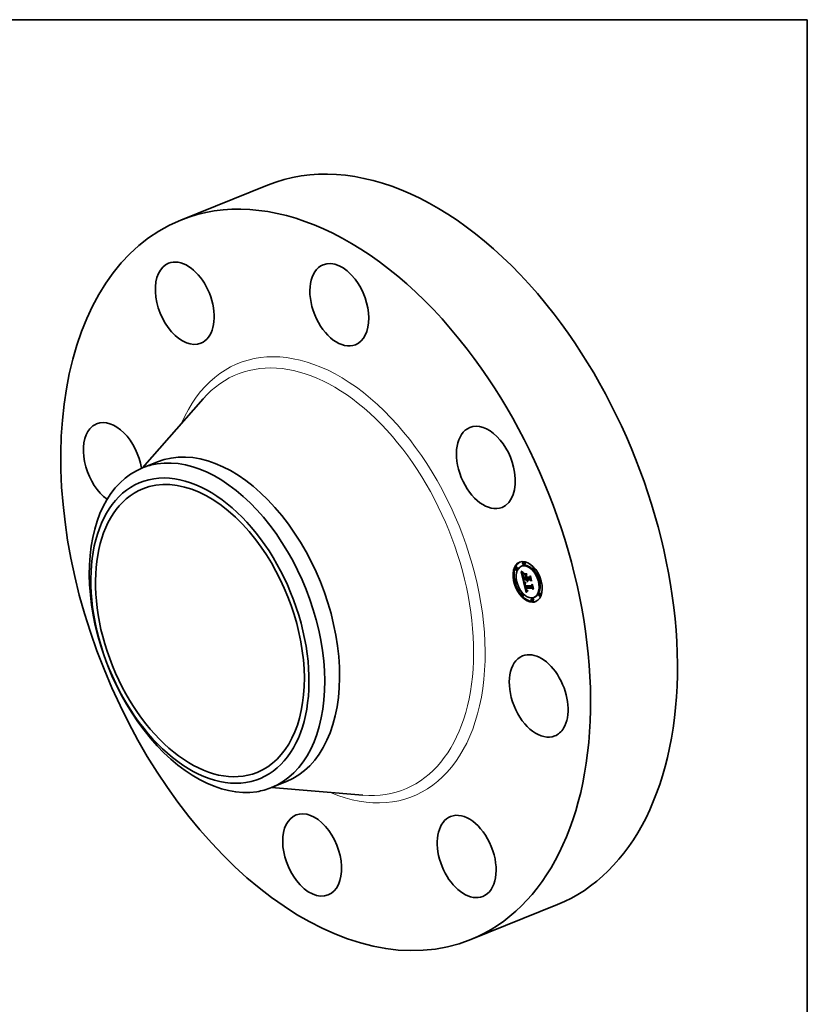
# Model space of a CAD drawing. Extents: x 0 to 10.8, y 0 to 8.2.
# Drawn here: x 6.6 to 10.8, y 3.1 to 8.2 of the extents above; entities that cross this region are included whole.
import ezdxf

# ---------------------------------------------------------------- set-up
doc = ezdxf.new("R2010")
doc.units = 0
doc.header["$MEASUREMENT"] = 0
doc.layers.get('0').update_dxf_attribs({"lineweight": 13})
doc.layers.add('1', color=7, linetype='Continuous', lineweight=13)

msp = doc.modelspace()

# ---------------------------------------------------------------- linework, layer by layer
at = {"color": 7, "lineweight": 35, "ltscale": 0.012223}
for p, q in [((7.476801, 7.203664), (7.930212, 7.386579)), ((8.992059, 3.447803), (9.44547, 3.630717))]:
    msp.add_line(p, q, dxfattribs=at)
at = {"color": 7, "lineweight": 35, "ltscale": 0.01198}
for p, q in [((7.277294, 5.910082), (7.593595, 6.270081)), ((7.950716, 4.240801), (8.428278, 4.201062))]:
    msp.add_line(p, q, dxfattribs=at)
at = {"color": 7, "lineweight": 35, "ltscale": 0.002092}
for p, q in [((7.277715, 5.910253), (7.355327, 5.941563)), ((7.951163, 4.240981), (8.028775, 4.272291))]:
    msp.add_line(p, q, dxfattribs=at)
at = {"color": 7, "lineweight": 35, "ltscale": 0.000133}
for p, q in [((9.261414, 5.39868), (9.256486, 5.396691)), ((9.269747, 5.418707), (9.264819, 5.416719)), ((9.274799, 5.406188), (9.269871, 5.4042)), ((9.230657, 5.39129), (9.225729, 5.389302)), ((9.235709, 5.378771), (9.23078, 5.376783)), ((9.321711, 5.390391), (9.316783, 5.388403)), ((9.326762, 5.377872), (9.321834, 5.375883)), ((9.227339, 5.3242), (9.22241, 5.322212)), ((9.23239, 5.31168), (9.227462, 5.309692)), ((9.269388, 5.326079), (9.274317, 5.328067)), ((9.282671, 5.325948), (9.287599, 5.327936)), ((9.285315, 5.325922), (9.290243, 5.32791)), ((9.286794, 5.325907), (9.291722, 5.327896)), ((9.287644, 5.325899), (9.292572, 5.327887)), ((9.356108, 5.322928), (9.35118, 5.32094)), ((9.36116, 5.310409), (9.356231, 5.308421)), ((9.261736, 5.256737), (9.256808, 5.254749)), ((9.266787, 5.244218), (9.261859, 5.242229)), ((9.278384, 5.282647), (9.283312, 5.284636)), ((9.280745, 5.282624), (9.285673, 5.284612)), ((9.35279, 5.255838), (9.347861, 5.25385)), ((9.357841, 5.243319), (9.352913, 5.24133)), ((9.313699, 5.22842), (9.308771, 5.226432)), ((9.318751, 5.215901), (9.313823, 5.213913)), ((9.327084, 5.235929), (9.322156, 5.233941))]:
    msp.add_line(p, q, dxfattribs=at)
at = {"color": 7, "lineweight": 35, "ltscale": 2.1e-05}
for p, q in [((9.255627, 5.368119), (9.256262, 5.367554)), ((9.264335, 5.349215), (9.265099, 5.349523)), ((9.264624, 5.347531), (9.265398, 5.347844)), ((9.265523, 5.359189), (9.264959, 5.358585)), ((9.282145, 5.347393), (9.282921, 5.347705)), ((9.266221, 5.340734), (9.266985, 5.341042)), ((9.274209, 5.300321), (9.274306, 5.299483)), ((9.27593, 5.304778), (9.276697, 5.305088)), ((9.27605, 5.299197), (9.276843, 5.299517)), ((9.276203, 5.298426), (9.276982, 5.29874)), ((9.276379, 5.297602), (9.276203, 5.298426)), ((9.276379, 5.297602), (9.277154, 5.297915)), ((9.276551, 5.302956), (9.276568, 5.302133)), ((9.276568, 5.302133), (9.276623, 5.301284)), ((9.276576, 5.296727), (9.277359, 5.297042)), ((9.286365, 5.322034), (9.286713, 5.321249)), ((9.286713, 5.321249), (9.287104, 5.320486)), ((9.287016, 5.325032), (9.287787, 5.325343)), ((9.287104, 5.320486), (9.287537, 5.319746)), ((9.287271, 5.324191), (9.288039, 5.324501)), ((9.287557, 5.323385), (9.287271, 5.324191)), ((9.287557, 5.323385), (9.28834, 5.323701)), ((9.287876, 5.322615), (9.287557, 5.323385)), ((9.30308, 5.344587), (9.303856, 5.3449)), ((9.313361, 5.300075), (9.314137, 5.300388)), ((9.282071, 5.274774), (9.281758, 5.275566)), ((9.281944, 5.277516), (9.282197, 5.276696)), ((9.282742, 5.27337), (9.283513, 5.273682)), ((9.2831, 5.272757), (9.283891, 5.273076))]:
    msp.add_line(p, q, dxfattribs=at)
at = {"color": 7, "lineweight": 35, "ltscale": 0.001239}
msp.add_line((9.266778, 5.31984), (9.255627, 5.368119), dxfattribs=at)
at = {"color": 7, "lineweight": 35, "ltscale": 2e-05}
for p, q in [((9.256262, 5.367554), (9.256867, 5.367022)), ((9.262556, 5.353023), (9.262553, 5.352219)), ((9.264145, 5.350755), (9.264884, 5.351053)), ((9.264959, 5.358585), (9.264455, 5.357983)), ((9.264693, 5.356311), (9.265101, 5.356994)), ((9.265012, 5.345706), (9.265772, 5.346012)), ((9.265024, 5.349998), (9.265151, 5.349202)), ((9.265393, 5.361157), (9.266116, 5.360776)), ((9.266116, 5.360776), (9.266831, 5.360398)), ((9.265313, 5.344418), (9.266058, 5.344719)), ((9.265615, 5.34316), (9.266355, 5.343459)), ((9.265918, 5.341932), (9.266667, 5.342234)), ((9.274152, 5.301107), (9.274209, 5.300321)), ((9.276203, 5.298426), (9.27605, 5.299197)), ((9.27657, 5.303755), (9.276551, 5.302956)), ((9.288227, 5.321879), (9.287876, 5.322615)), ((9.28861, 5.321179), (9.288227, 5.321879)), ((9.289025, 5.320512), (9.28861, 5.321179)), ((9.280044, 5.282121), (9.28079, 5.282421)), ((9.280658, 5.27933), (9.281407, 5.279633)), ((9.28091, 5.2783), (9.281653, 5.2786)), ((9.281177, 5.277329), (9.281914, 5.277626)), ((9.28146, 5.276418), (9.282191, 5.276713)), ((9.281608, 5.271371), (9.282017, 5.270671)), ((9.281758, 5.275566), (9.28249, 5.275862)), ((9.282071, 5.274774), (9.282808, 5.275071)), ((9.282399, 5.274042), (9.282071, 5.274774)), ((9.282197, 5.276696), (9.282463, 5.275931)), ((9.282399, 5.274042), (9.283145, 5.274343)), ((9.288369, 5.266572), (9.289151, 5.266485))]:
    msp.add_line(p, q, dxfattribs=at)
at = {"color": 7, "lineweight": 35, "ltscale": 2.2e-05}
for p, q in [((9.256389, 5.370803), (9.256731, 5.371635)), ((9.262553, 5.352219), (9.262595, 5.351332)), ((9.264384, 5.355486), (9.264693, 5.356311)), ((9.265151, 5.349202), (9.265301, 5.348348)), ((9.266147, 5.359793), (9.265523, 5.359189)), ((9.266142, 5.344349), (9.266342, 5.34351)), ((9.274835, 5.296651), (9.275034, 5.295814)), ((9.275034, 5.295814), (9.275242, 5.294976)), ((9.275242, 5.294976), (9.275461, 5.294139)), ((9.275918, 5.299914), (9.276738, 5.300245)), ((9.276576, 5.296727), (9.276379, 5.297602)), ((9.276623, 5.301284), (9.276714, 5.300412)), ((9.285574, 5.324527), (9.285795, 5.323673)), ((9.285795, 5.323673), (9.286059, 5.322842)), ((9.286059, 5.322842), (9.286365, 5.322034)), ((9.287271, 5.324191), (9.287016, 5.325032)), ((9.287537, 5.319746), (9.288013, 5.31903)), ((9.287876, 5.322615), (9.288679, 5.322938)), ((9.288013, 5.31903), (9.288532, 5.318335)), ((9.288227, 5.321879), (9.289054, 5.322213)), ((9.288532, 5.318335), (9.289093, 5.317664)), ((9.289093, 5.317664), (9.289696, 5.317016)), ((9.275461, 5.294139), (9.275689, 5.293301)), ((9.275689, 5.293301), (9.275928, 5.292464)), ((9.279045, 5.279003), (9.279237, 5.278138)), ((9.281217, 5.272138), (9.281608, 5.271371))]:
    msp.add_line(p, q, dxfattribs=at)
at = {"color": 7, "lineweight": 35, "ltscale": 2.3e-05}
for p, q in [((9.256389, 5.370803), (9.257238, 5.371146)), ((9.26027, 5.364229), (9.26101, 5.363707)), ((9.265301, 5.348348), (9.265475, 5.347435)), ((9.266831, 5.360398), (9.266147, 5.359793)), ((9.274306, 5.299483), (9.274443, 5.298591)), ((9.275808, 5.30058), (9.276661, 5.300924)), ((9.276714, 5.300412), (9.276843, 5.299516)), ((9.276843, 5.299516), (9.277009, 5.298594)), ((9.287016, 5.325032), (9.286794, 5.325907)), ((9.288378, 5.317171), (9.289231, 5.317516)), ((9.28861, 5.321179), (9.289463, 5.321523)), ((9.278533, 5.281709), (9.278693, 5.280788)), ((9.278693, 5.280788), (9.278863, 5.279886)), ((9.278863, 5.279886), (9.279045, 5.279003)), ((9.280843, 5.272971), (9.281217, 5.272138)), ((9.281758, 5.275566), (9.28146, 5.276418)), ((9.281703, 5.278392), (9.281944, 5.277516)), ((9.283473, 5.272205), (9.284313, 5.272544)), ((9.288493, 5.265514), (9.287695, 5.265057))]:
    msp.add_line(p, q, dxfattribs=at)
at = {"color": 7, "lineweight": 35, "ltscale": 4.5e-05}
msp.add_line((9.257648, 5.369495), (9.256389, 5.370803), dxfattribs=at)
at = {"color": 7, "lineweight": 35, "ltscale": 4.6e-05}
for p, q in [((9.256731, 5.371635), (9.258069, 5.370344)), ((9.309411, 5.295288), (9.311125, 5.29598))]:
    msp.add_line(p, q, dxfattribs=at)
at = {"color": 7, "lineweight": 35, "ltscale": 1.9e-05}
for p, q in [((9.256867, 5.367022), (9.257442, 5.366523)), ((9.264455, 5.357983), (9.264011, 5.357381)), ((9.264056, 5.352152), (9.264766, 5.352439)), ((9.264065, 5.353407), (9.26476, 5.353687)), ((9.264175, 5.354518), (9.264866, 5.354797)), ((9.264708, 5.361524), (9.265393, 5.361157)), ((9.264921, 5.350735), (9.265024, 5.349998)), ((9.265101, 5.356994), (9.265609, 5.357533)), ((9.275588, 5.302715), (9.275609, 5.303484)), ((9.276627, 5.304529), (9.27657, 5.303755)), ((9.276721, 5.305279), (9.276627, 5.304529)), ((9.278862, 5.308723), (9.27855, 5.30803)), ((9.289472, 5.319882), (9.289025, 5.320512)), ((9.289952, 5.319285), (9.289472, 5.319882)), ((9.290463, 5.318724), (9.289952, 5.319285)), ((9.282017, 5.270671), (9.282443, 5.270037)), ((9.282742, 5.27337), (9.282399, 5.274042)), ((9.282463, 5.275931), (9.282741, 5.275221)), ((9.287621, 5.266706), (9.288369, 5.266572)), ((9.289642, 5.268847), (9.2889, 5.268975))]:
    msp.add_line(p, q, dxfattribs=at)
at = {"color": 7, "lineweight": 35, "ltscale": 1.8e-05}
for p, q in [((9.257442, 5.366523), (9.257988, 5.366058)), ((9.262603, 5.353744), (9.262556, 5.353023)), ((9.264011, 5.357381), (9.263627, 5.356779)), ((9.264063, 5.361878), (9.264708, 5.361524)), ((9.264384, 5.355486), (9.26504, 5.35575)), ((9.274134, 5.301839), (9.274152, 5.301107)), ((9.27605, 5.299197), (9.275918, 5.299914)), ((9.276852, 5.306005), (9.276721, 5.305279)), ((9.27755, 5.296331), (9.27775, 5.295647)), ((9.277562, 5.309302), (9.278202, 5.30901)), ((9.278202, 5.30901), (9.278862, 5.308723)), ((9.285315, 5.325922), (9.285434, 5.32523)), ((9.285434, 5.32523), (9.285574, 5.324527)), ((9.287644, 5.325899), (9.287826, 5.325191)), ((9.287826, 5.325191), (9.28804, 5.324501)), ((9.28804, 5.324501), (9.288286, 5.323828)), ((9.288286, 5.323828), (9.288565, 5.323172)), ((9.288565, 5.323172), (9.288876, 5.322534)), ((9.288876, 5.322534), (9.28922, 5.321913)), ((9.28922, 5.321913), (9.289596, 5.321309)), ((9.289596, 5.321309), (9.290005, 5.320723)), ((9.290005, 5.320723), (9.290446, 5.320154)), ((9.290446, 5.320154), (9.29092, 5.319602)), ((9.282443, 5.270037), (9.282888, 5.26947)), ((9.282741, 5.275221), (9.283032, 5.274565)), ((9.2831, 5.272757), (9.282742, 5.27337)), ((9.285586, 5.267391), (9.28623, 5.267115)), ((9.28623, 5.267115), (9.286908, 5.266887)), ((9.286908, 5.266887), (9.287621, 5.266706)), ((9.2889, 5.268975), (9.288195, 5.269137)), ((9.2889, 5.268975), (9.289552, 5.269237))]:
    msp.add_line(p, q, dxfattribs=at)
at = {"color": 7, "lineweight": 35, "ltscale": 2.5e-05}
for p, q in [((9.257648, 5.369495), (9.258583, 5.369872)), ((9.264175, 5.354518), (9.264384, 5.355486)), ((9.265015, 5.355656), (9.264844, 5.35467)), ((9.26527, 5.356611), (9.265015, 5.355656)), ((9.265609, 5.357533), (9.26527, 5.356611)), ((9.265475, 5.347435), (9.265674, 5.346465)), ((9.268296, 5.363168), (9.268081, 5.362196)), ((9.269073, 5.318472), (9.269813, 5.317821)), ((9.270378, 5.316009), (9.269599, 5.316664)), ((9.274619, 5.297648), (9.274835, 5.296651)), ((9.275654, 5.301753), (9.276569, 5.302122)), ((9.288378, 5.317171), (9.28754, 5.317747)), ((9.287903, 5.326966), (9.287599, 5.327936)), ((9.289267, 5.316695), (9.288378, 5.317171)), ((9.289952, 5.319285), (9.290872, 5.319657)), ((9.29092, 5.319602), (9.290463, 5.318724)), ((9.281177, 5.277329), (9.28091, 5.2783)), ((9.286069, 5.264014), (9.285242, 5.263426)), ((9.286887, 5.264557), (9.286069, 5.264014))]:
    msp.add_line(p, q, dxfattribs=at)
at = {"color": 7, "lineweight": 35, "ltscale": 4.3e-05}
for p, q in [((9.258886, 5.368285), (9.257648, 5.369495)), ((9.264624, 5.347531), (9.264335, 5.349215)), ((9.286893, 5.269568), (9.288472, 5.270206))]:
    msp.add_line(p, q, dxfattribs=at)
at = {"color": 7, "lineweight": 35, "ltscale": 1.7e-05}
for p, q in [((9.257988, 5.366058), (9.258503, 5.365625)), ((9.263627, 5.356779), (9.263304, 5.356179)), ((9.263457, 5.362217), (9.264063, 5.361878)), ((9.264842, 5.351415), (9.264921, 5.350735)), ((9.274157, 5.302519), (9.274134, 5.301839)), ((9.275609, 5.303484), (9.275723, 5.304166)), ((9.275918, 5.299914), (9.275808, 5.30058)), ((9.276339, 5.309899), (9.276941, 5.309598)), ((9.276941, 5.309598), (9.277562, 5.309302)), ((9.277211, 5.297648), (9.27737, 5.296998)), ((9.27737, 5.296998), (9.27755, 5.296331)), ((9.27855, 5.30803), (9.27792, 5.307756)), ((9.282888, 5.26947), (9.283358, 5.26896)), ((9.283032, 5.274565), (9.283336, 5.273966)), ((9.283473, 5.272205), (9.2831, 5.272757)), ((9.283358, 5.26896), (9.283863, 5.268497)), ((9.283863, 5.268497), (9.284403, 5.268081)), ((9.284403, 5.268081), (9.284977, 5.267713)), ((9.284977, 5.267713), (9.285586, 5.267391)), ((9.287526, 5.269335), (9.286893, 5.269568)), ((9.288195, 5.269137), (9.287526, 5.269335))]:
    msp.add_line(p, q, dxfattribs=at)
at = {"color": 7, "lineweight": 35, "ltscale": 4.4e-05}
for p, q in [((9.258069, 5.370344), (9.259367, 5.369151)), ((9.265426, 5.337116), (9.265792, 5.335396)), ((9.28533, 5.320075), (9.286975, 5.320738)), ((9.280044, 5.282121), (9.278384, 5.282647))]:
    msp.add_line(p, q, dxfattribs=at)
at = {"color": 7, "lineweight": 35, "ltscale": 1.6e-05}
for p, q in [((9.258503, 5.365625), (9.25899, 5.365227)), ((9.262694, 5.354383), (9.262603, 5.353744)), ((9.26304, 5.355579), (9.262837, 5.354981)), ((9.26289, 5.362542), (9.263457, 5.362217)), ((9.263304, 5.356179), (9.26304, 5.355579)), ((9.267767, 5.315561), (9.268296, 5.315208)), ((9.274219, 5.303146), (9.274157, 5.302519)), ((9.274647, 5.310827), (9.275192, 5.310513)), ((9.275192, 5.310513), (9.275756, 5.310204)), ((9.275723, 5.304166), (9.27593, 5.304778)), ((9.275756, 5.310204), (9.276339, 5.309899)), ((9.277339, 5.307458), (9.276806, 5.307137)), ((9.27792, 5.307756), (9.277339, 5.307458)), ((9.285737, 5.270141), (9.285214, 5.270481)), ((9.286297, 5.269837), (9.285737, 5.270141)), ((9.286893, 5.269568), (9.286297, 5.269837)), ((9.288106, 5.270283), (9.288719, 5.270153)), ((9.288719, 5.270153), (9.289363, 5.270056))]:
    msp.add_line(p, q, dxfattribs=at)
at = {"color": 7, "lineweight": 35, "ltscale": 2.7e-05}
for p, q in [((9.258886, 5.368285), (9.259895, 5.368692)), ((9.271237, 5.315348), (9.270378, 5.316009)), ((9.286752, 5.318423), (9.286016, 5.319199)), ((9.279826, 5.275871), (9.280148, 5.274838)), ((9.28091, 5.2783), (9.280658, 5.27933)), ((9.284404, 5.262796), (9.283556, 5.262121)), ((9.283982, 5.272931), (9.284688, 5.272105)), ((9.284688, 5.272105), (9.285509, 5.271421)), ((9.285509, 5.271421), (9.286455, 5.270868))]:
    msp.add_line(p, q, dxfattribs=at)
at = {"color": 7, "lineweight": 35, "ltscale": 4.1e-05}
msp.add_line((9.260105, 5.367176), (9.258886, 5.368285), dxfattribs=at)
at = {"color": 7, "lineweight": 35, "ltscale": 1.5e-05}
for p, q in [((9.25899, 5.365227), (9.259446, 5.36486)), ((9.262361, 5.362855), (9.26289, 5.362542)), ((9.262837, 5.354981), (9.262694, 5.354383)), ((9.264693, 5.356311), (9.26525, 5.356536)), ((9.273127, 5.311796), (9.273615, 5.311468)), ((9.273615, 5.311468), (9.274122, 5.311145)), ((9.274122, 5.311145), (9.274647, 5.310827)), ((9.274321, 5.303721), (9.274219, 5.303146)), ((9.27593, 5.304778), (9.276229, 5.305321)), ((9.276229, 5.305321), (9.276621, 5.305794)), ((9.276229, 5.305321), (9.276767, 5.305538)), ((9.276806, 5.307137), (9.276324, 5.306793)), ((9.284726, 5.270856), (9.284276, 5.271266)), ((9.285214, 5.270481), (9.284726, 5.270856)), ((9.286975, 5.27064), (9.287525, 5.270445)), ((9.287525, 5.270445), (9.288106, 5.270283))]:
    msp.add_line(p, q, dxfattribs=at)
at = {"color": 7, "lineweight": 35, "ltscale": 4.2e-05}
msp.add_line((9.259367, 5.369151), (9.260624, 5.368058), dxfattribs=at)
at = {"color": 7, "lineweight": 35, "ltscale": 2.6e-05}
for p, q in [((9.259446, 5.36486), (9.26027, 5.364229)), ((9.26101, 5.363707), (9.261872, 5.363152)), ((9.26268, 5.350363), (9.26281, 5.349311)), ((9.264757, 5.35365), (9.264755, 5.352599)), ((9.264844, 5.35467), (9.264757, 5.35365)), ((9.265674, 5.346465), (9.265896, 5.345436)), ((9.267321, 5.36357), (9.268296, 5.363168)), ((9.266573, 5.342592), (9.266834, 5.341596)), ((9.269813, 5.317821), (9.270627, 5.317163)), ((9.275588, 5.302715), (9.276554, 5.303105)), ((9.275609, 5.303484), (9.276579, 5.303875)), ((9.28754, 5.317747), (9.286752, 5.318423)), ((9.280148, 5.274838), (9.280487, 5.273871)), ((9.284276, 5.271266), (9.285233, 5.271652)), ((9.285242, 5.263426), (9.284404, 5.262796))]:
    msp.add_line(p, q, dxfattribs=at)
at = {"color": 7, "lineweight": 35, "ltscale": 2.9e-05}
for p, q in [((9.260105, 5.367176), (9.261175, 5.367608)), ((9.26281, 5.349311), (9.262984, 5.348177)), ((9.268081, 5.362196), (9.267001, 5.362609)), ((9.268901, 5.317314), (9.269073, 5.318472)), ((9.272177, 5.314682), (9.271237, 5.315348)), ((9.271515, 5.316497), (9.272478, 5.315824)), ((9.28533, 5.320075), (9.284697, 5.32105)), ((9.279523, 5.276971), (9.279826, 5.275871)), ((9.282698, 5.261403), (9.28183, 5.260642)), ((9.289151, 5.266485), (9.288493, 5.265514))]:
    msp.add_line(p, q, dxfattribs=at)
at = {"color": 7, "lineweight": 35, "ltscale": 3.9e-05}
for p, q in [((9.261304, 5.366166), (9.260105, 5.367176)), ((9.260624, 5.368058), (9.261841, 5.367063)), ((9.264335, 5.349215), (9.264145, 5.350755))]:
    msp.add_line(p, q, dxfattribs=at)
at = {"color": 7, "lineweight": 35, "ltscale": 3e-05}
for p, q in [((9.261304, 5.366166), (9.262425, 5.366618)), ((9.264755, 5.352599), (9.264842, 5.351415)), ((9.26525, 5.364671), (9.266306, 5.364071)), ((9.267001, 5.362609), (9.265901, 5.363121)), ((9.266525, 5.339565), (9.266221, 5.340734)), ((9.267126, 5.340523), (9.267449, 5.33937)), ((9.269599, 5.316664), (9.2707, 5.317108)), ((9.275808, 5.30058), (9.275654, 5.301753)), ((9.279821, 5.311637), (9.279817, 5.31043)), ((9.28754, 5.317747), (9.288649, 5.318195)), ((9.279237, 5.278138), (9.279523, 5.276971)), ((9.28183, 5.260642), (9.280952, 5.259837)), ((9.285214, 5.270481), (9.28634, 5.270935))]:
    msp.add_line(p, q, dxfattribs=at)
at = {"color": 7, "lineweight": 35, "ltscale": 3.7e-05}
for p, q in [((9.262483, 5.365255), (9.261304, 5.366166)), ((9.261841, 5.367063), (9.263018, 5.366167)), ((9.276739, 5.311964), (9.278105, 5.312515)), ((9.27808, 5.311271), (9.279452, 5.311825)), ((9.286794, 5.325907), (9.285315, 5.325922)), ((9.291722, 5.327896), (9.290243, 5.32791))]:
    msp.add_line(p, q, dxfattribs=at)
at = {"color": 7, "lineweight": 35, "ltscale": 1.4e-05}
for p, q in [((9.261872, 5.363152), (9.262361, 5.362855)), ((9.274464, 5.304242), (9.274321, 5.303721)), ((9.275891, 5.306426), (9.275507, 5.306035)), ((9.276324, 5.306793), (9.275891, 5.306426)), ((9.286455, 5.270868), (9.286975, 5.27064))]:
    msp.add_line(p, q, dxfattribs=at)
at = {"color": 7, "lineweight": 35, "ltscale": 0.000158}
for p, q in [((9.263632, 5.356786), (9.262209, 5.362947)), ((9.282124, 5.349093), (9.277797, 5.3537))]:
    msp.add_line(p, q, dxfattribs=at)
at = {"color": 7, "lineweight": 35, "ltscale": 3.1e-05}
for p, q in [((9.262483, 5.365255), (9.263648, 5.365725)), ((9.262984, 5.348177), (9.263203, 5.34696)), ((9.264056, 5.352152), (9.264065, 5.353407)), ((9.271062, 5.355948), (9.271255, 5.357152)), ((9.284853, 5.357018), (9.28466, 5.355813)), ((9.266221, 5.340734), (9.265918, 5.341932)), ((9.270378, 5.316009), (9.271542, 5.316478)), ((9.273196, 5.314011), (9.272177, 5.314682)), ((9.272478, 5.315824), (9.273516, 5.315145)), ((9.284697, 5.32105), (9.284114, 5.322125)), ((9.283336, 5.273966), (9.283982, 5.272931)), ((9.284276, 5.271266), (9.283473, 5.272205)), ((9.289363, 5.270056), (9.289642, 5.268847)), ((9.31911, 5.278858), (9.318507, 5.277796))]:
    msp.add_line(p, q, dxfattribs=at)
at = {"color": 7, "lineweight": 35, "ltscale": 3.5e-05}
for p, q in [((9.263642, 5.364444), (9.262483, 5.365255)), ((9.263018, 5.366167), (9.264154, 5.365369)), ((9.264145, 5.350755), (9.264056, 5.352152)), ((9.265901, 5.363121), (9.267183, 5.363638)), ((9.267001, 5.362609), (9.268287, 5.363128)), ((9.263465, 5.345661), (9.263771, 5.344279)), ((9.266868, 5.338216), (9.266525, 5.339565)), ((9.273196, 5.314011), (9.2745, 5.314537))]:
    msp.add_line(p, q, dxfattribs=at)
at = {"color": 7, "lineweight": 35, "ltscale": 2.4e-05}
for p, q in [((9.262595, 5.351332), (9.26268, 5.350363)), ((9.266342, 5.34351), (9.266573, 5.342592)), ((9.269599, 5.316664), (9.268901, 5.317314)), ((9.274443, 5.298591), (9.274619, 5.297648)), ((9.275654, 5.301753), (9.275588, 5.302715)), ((9.275723, 5.304166), (9.276627, 5.304531)), ((9.277009, 5.298594), (9.277211, 5.297648)), ((9.289025, 5.320512), (9.289904, 5.320867)), ((9.289472, 5.319882), (9.290375, 5.320246)), ((9.278384, 5.282647), (9.278533, 5.281709)), ((9.280487, 5.273871), (9.280843, 5.272971)), ((9.28146, 5.276418), (9.281177, 5.277329)), ((9.281476, 5.279322), (9.281703, 5.278392)), ((9.287695, 5.265057), (9.286887, 5.264557))]:
    msp.add_line(p, q, dxfattribs=at)
at = {"color": 7, "lineweight": 35, "ltscale": 3.3e-05}
for p, q in [((9.263203, 5.34696), (9.263465, 5.345661)), ((9.264781, 5.363733), (9.266021, 5.364233)), ((9.265313, 5.344418), (9.265012, 5.345706)), ((9.271237, 5.315348), (9.272456, 5.31584)), ((9.273516, 5.315145), (9.274628, 5.314457)), ((9.285737, 5.270141), (9.286975, 5.27064))]:
    msp.add_line(p, q, dxfattribs=at)
at = {"color": 7, "lineweight": 35, "ltscale": 3.2e-05}
for p, q in [((9.263642, 5.364444), (9.264844, 5.364929)), ((9.264154, 5.365369), (9.26525, 5.364671)), ((9.265901, 5.363121), (9.264781, 5.363733)), ((9.265615, 5.34316), (9.265313, 5.344418)), ((9.265918, 5.341932), (9.265615, 5.34316)), ((9.274297, 5.313334), (9.273196, 5.314011)), ((9.284114, 5.322125), (9.283582, 5.3233)), ((9.309549, 5.320253), (9.308967, 5.319099))]:
    msp.add_line(p, q, dxfattribs=at)
at = {"color": 7, "lineweight": 35, "ltscale": 3.4e-05}
for p, q in [((9.264781, 5.363733), (9.263642, 5.364444)), ((9.272177, 5.314682), (9.273442, 5.315193)), ((9.275477, 5.312652), (9.274297, 5.313334)), ((9.274628, 5.314457), (9.275814, 5.313763)), ((9.283582, 5.3233), (9.283101, 5.324574)), ((9.288195, 5.269137), (9.289458, 5.269646))]:
    msp.add_line(p, q, dxfattribs=at)
at = {"color": 7, "lineweight": 35, "ltscale": 2.8e-05}
for p, q in [((9.264065, 5.353407), (9.264175, 5.354518)), ((9.266306, 5.364071), (9.267321, 5.36357)), ((9.265896, 5.345436), (9.266142, 5.344349)), ((9.266834, 5.341596), (9.267126, 5.340523)), ((9.268901, 5.317314), (9.269928, 5.317728)), ((9.270627, 5.317163), (9.271515, 5.316497)), ((9.286016, 5.319199), (9.28533, 5.320075)), ((9.283556, 5.262121), (9.282698, 5.261403)), ((9.284726, 5.270856), (9.285762, 5.271274))]:
    msp.add_line(p, q, dxfattribs=at)
at = {"color": 7, "lineweight": 35, "ltscale": 4.7e-05}
msp.add_line((9.265012, 5.345706), (9.264624, 5.347531), dxfattribs=at)
at = {"color": 7, "lineweight": 35, "ltscale": 1e-05}
msp.add_line((9.265101, 5.356994), (9.265464, 5.35714), dxfattribs=at)
at = {"color": 7, "lineweight": 35, "ltscale": 0.000257}
msp.add_line((9.277976, 5.346273), (9.270938, 5.353768), dxfattribs=at)
at = {"color": 7, "lineweight": 35, "ltscale": 0.00033}
msp.add_line((9.270938, 5.353768), (9.284126, 5.353637), dxfattribs=at)
at = {"color": 7, "lineweight": 35, "ltscale": 7.9e-05}
msp.add_line((9.271062, 5.355948), (9.273982, 5.357125), dxfattribs=at)
at = {"color": 7, "lineweight": 35, "ltscale": 0.00034}
for p, q in [((9.28466, 5.355813), (9.271062, 5.355948)), ((9.271255, 5.357152), (9.284853, 5.357018))]:
    msp.add_line(p, q, dxfattribs=at)
at = {"color": 7, "lineweight": 35, "ltscale": 9.5e-05}
msp.add_line((9.277976, 5.346273), (9.28151, 5.347699), dxfattribs=at)
at = {"color": 7, "lineweight": 35, "ltscale": 0.00018}
msp.add_line((9.279598, 5.33925), (9.277976, 5.346273), dxfattribs=at)
at = {"color": 7, "lineweight": 35, "ltscale": 0.000212}
msp.add_line((9.284126, 5.353637), (9.280706, 5.345875), dxfattribs=at)
at = {"color": 7, "lineweight": 35, "ltscale": 0.000273}
msp.add_line((9.280706, 5.345875), (9.283166, 5.335224), dxfattribs=at)
at = {"color": 7, "lineweight": 35, "ltscale": 3.6e-05}
for p, q in [((9.282145, 5.347393), (9.282684, 5.348733)), ((9.274297, 5.313334), (9.275628, 5.313872)), ((9.275477, 5.312652), (9.27683, 5.313198)), ((9.276739, 5.311964), (9.275477, 5.312652)), ((9.275814, 5.313763), (9.277076, 5.313062)), ((9.283101, 5.324574), (9.282671, 5.325948)), ((9.286752, 5.318423), (9.288069, 5.318955)), ((9.284666, 5.284206), (9.283312, 5.284636))]:
    msp.add_line(p, q, dxfattribs=at)
at = {"color": 7, "lineweight": 35, "ltscale": 0.00024}
for p, q in [((9.284305, 5.338044), (9.282145, 5.347393)), ((9.307021, 5.318144), (9.301178, 5.325765))]:
    msp.add_line(p, q, dxfattribs=at)
at = {"color": 7, "lineweight": 35, "ltscale": 0.000245}
msp.add_line((9.282684, 5.348733), (9.284886, 5.339198), dxfattribs=at)
at = {"color": 7, "lineweight": 35, "ltscale": 0.000238}
msp.add_line((9.298357, 5.339065), (9.303328, 5.347183), dxfattribs=at)
at = {"color": 7, "lineweight": 35, "ltscale": 0.000691}
msp.add_line((9.303328, 5.347183), (9.309549, 5.320253), dxfattribs=at)
at = {"color": 7, "lineweight": 35, "ltscale": 6.8e-05}
msp.add_line((9.263771, 5.344279), (9.264415, 5.341627), dxfattribs=at)
at = {"color": 7, "lineweight": 35, "ltscale": 0.000116}
for p, q in [((9.264415, 5.341627), (9.265426, 5.337116)), ((9.285464, 5.263584), (9.2844, 5.268083))]:
    msp.add_line(p, q, dxfattribs=at)
at = {"color": 7, "lineweight": 35, "ltscale": 0.000368}
msp.add_line((9.265792, 5.335396), (9.280522, 5.33525), dxfattribs=at)
at = {"color": 7, "lineweight": 35, "ltscale": 0.000169}
msp.add_line((9.269388, 5.326079), (9.266778, 5.31984), dxfattribs=at)
at = {"color": 7, "lineweight": 35, "ltscale": 7.6e-05}
for p, q in [((9.266868, 5.338216), (9.269674, 5.339348)), ((9.284305, 5.338044), (9.287111, 5.339176))]:
    msp.add_line(p, q, dxfattribs=at)
at = {"color": 7, "lineweight": 35, "ltscale": 0.000325}
msp.add_line((9.279867, 5.338088), (9.266868, 5.338216), dxfattribs=at)
at = {"color": 7, "lineweight": 35, "ltscale": 0.000304}
msp.add_line((9.267449, 5.33937), (9.279598, 5.33925), dxfattribs=at)
at = {"color": 7, "lineweight": 35, "ltscale": 0.001432}
msp.add_line((9.280952, 5.259837), (9.267767, 5.315561), dxfattribs=at)
at = {"color": 7, "lineweight": 35, "ltscale": 0.000148}
msp.add_line((9.268296, 5.315208), (9.273127, 5.311796), dxfattribs=at)
at = {"color": 7, "lineweight": 35, "ltscale": 0.000226}
for p, q in [((9.270611, 5.326572), (9.268579, 5.335368)), ((9.28073, 5.283594), (9.278648, 5.292392))]:
    msp.add_line(p, q, dxfattribs=at)
at = {"color": 7, "lineweight": 35, "ltscale": 0.000332}
for p, q in [((9.282671, 5.325948), (9.269388, 5.326079)), ((9.287599, 5.327936), (9.274317, 5.328067))]:
    msp.add_line(p, q, dxfattribs=at)
at = {"color": 7, "lineweight": 35, "ltscale": 0.000132}
msp.add_line((9.275439, 5.305952), (9.274225, 5.311083), dxfattribs=at)
at = {"color": 7, "lineweight": 35, "ltscale": 1.3e-05}
for p, q in [((9.27465, 5.304725), (9.274464, 5.304242)), ((9.274886, 5.305185), (9.27465, 5.304725)), ((9.275172, 5.305622), (9.274886, 5.305185)), ((9.275507, 5.306035), (9.275172, 5.305622)), ((9.289696, 5.317016), (9.289267, 5.316695))]:
    msp.add_line(p, q, dxfattribs=at)
at = {"color": 7, "lineweight": 35, "ltscale": 6.5e-05}
for p, q in [((9.277188, 5.294214), (9.276576, 5.296727)), ((9.279598, 5.33925), (9.282011, 5.340224)), ((9.279867, 5.338088), (9.28228, 5.339061)), ((9.280522, 5.33525), (9.282935, 5.336224))]:
    msp.add_line(p, q, dxfattribs=at)
at = {"color": 7, "lineweight": 35, "ltscale": 8e-06}
for p, q in [((9.276621, 5.305794), (9.276852, 5.306005)), ((9.282039, 5.340103), (9.281721, 5.340106)), ((9.291803, 5.327577), (9.291722, 5.327896))]:
    msp.add_line(p, q, dxfattribs=at)
at = {"color": 7, "lineweight": 35, "ltscale": 6e-06}
msp.add_line((9.276621, 5.305794), (9.276829, 5.305878), dxfattribs=at)
at = {"color": 7, "lineweight": 35, "ltscale": 3.8e-05}
for p, q in [((9.27808, 5.311271), (9.276739, 5.311964)), ((9.277076, 5.313062), (9.278411, 5.312353)), ((9.286297, 5.269837), (9.28769, 5.270399))]:
    msp.add_line(p, q, dxfattribs=at)
at = {"color": 7, "lineweight": 35, "ltscale": 9.4e-05}
msp.add_line((9.277188, 5.294214), (9.280656, 5.295614), dxfattribs=at)
at = {"color": 7, "lineweight": 35, "ltscale": 0.000792}
msp.add_line((9.27775, 5.295647), (9.309411, 5.295288), dxfattribs=at)
at = {"color": 7, "lineweight": 35, "ltscale": 4.8e-05}
for p, q in [((9.279817, 5.31043), (9.27808, 5.311271)), ((9.284697, 5.32105), (9.286482, 5.32177))]:
    msp.add_line(p, q, dxfattribs=at)
at = {"color": 7, "lineweight": 35, "ltscale": 4e-05}
for p, q in [((9.278411, 5.312353), (9.279821, 5.311637)), ((9.286016, 5.319199), (9.287506, 5.3198))]:
    msp.add_line(p, q, dxfattribs=at)
at = {"color": 7, "lineweight": 35, "ltscale": 7.3e-05}
msp.add_line((9.280522, 5.33525), (9.279867, 5.338088), dxfattribs=at)
at = {"color": 7, "lineweight": 35, "ltscale": 6.2e-05}
msp.add_line((9.283101, 5.324574), (9.285388, 5.325497), dxfattribs=at)
at = {"color": 7, "lineweight": 35, "ltscale": 0.000397}
msp.add_line((9.283166, 5.335224), (9.29903, 5.335067), dxfattribs=at)
at = {"color": 7, "lineweight": 35, "ltscale": 5.6e-05}
msp.add_line((9.283582, 5.3233), (9.285674, 5.324144), dxfattribs=at)
at = {"color": 7, "lineweight": 35, "ltscale": 5.2e-05}
msp.add_line((9.284114, 5.322125), (9.28604, 5.322902), dxfattribs=at)
at = {"color": 7, "lineweight": 35, "ltscale": 0.000367}
msp.add_line((9.299004, 5.337899), (9.284305, 5.338044), dxfattribs=at)
at = {"color": 7, "lineweight": 35, "ltscale": 0.000337}
msp.add_line((9.284886, 5.339198), (9.298357, 5.339065), dxfattribs=at)
at = {"color": 7, "lineweight": 35, "ltscale": 0.000338}
msp.add_line((9.301178, 5.325765), (9.287644, 5.325899), dxfattribs=at)
at = {"color": 7, "lineweight": 35, "ltscale": 0.000306}
msp.add_line((9.304798, 5.327766), (9.292572, 5.327887), dxfattribs=at)
at = {"color": 7, "lineweight": 35, "ltscale": 4.9e-05}
for p, q in [((9.298357, 5.339065), (9.300157, 5.339791)), ((9.287526, 5.269335), (9.289327, 5.270062))]:
    msp.add_line(p, q, dxfattribs=at)
at = {"color": 7, "lineweight": 35, "ltscale": 0.000196}
msp.add_line((9.30308, 5.344587), (9.299004, 5.337899), dxfattribs=at)
at = {"color": 7, "lineweight": 35, "ltscale": 0.000163}
msp.add_line((9.29903, 5.335067), (9.301746, 5.340981), dxfattribs=at)
at = {"color": 7, "lineweight": 35, "ltscale": 0.000101}
for p, q in [((9.29903, 5.335067), (9.302764, 5.336574)), ((9.301178, 5.325765), (9.304912, 5.327272))]:
    msp.add_line(p, q, dxfattribs=at)
at = {"color": 7, "lineweight": 35, "ltscale": 0.000586}
msp.add_line((9.301746, 5.340981), (9.307021, 5.318144), dxfattribs=at)
at = {"color": 7, "lineweight": 35, "ltscale": 0.000654}
msp.add_line((9.308967, 5.319099), (9.30308, 5.344587), dxfattribs=at)
at = {"color": 7, "lineweight": 35, "ltscale": 0.000211}
msp.add_line((9.309411, 5.295288), (9.31362, 5.302625), dxfattribs=at)
at = {"color": 7, "lineweight": 35, "ltscale": 0.000176}
msp.add_line((9.313361, 5.300075), (9.309985, 5.293891), dxfattribs=at)
at = {"color": 7, "lineweight": 35, "ltscale": 0.000147}
msp.add_line((9.310176, 5.291569), (9.312339, 5.297023), dxfattribs=at)
at = {"color": 7, "lineweight": 35, "ltscale": 3e-06}
msp.add_line((9.311091, 5.295917), (9.310971, 5.295918), dxfattribs=at)
at = {"color": 7, "lineweight": 35, "ltscale": 0.000545}
msp.add_line((9.312339, 5.297023), (9.317249, 5.275767), dxfattribs=at)
at = {"color": 7, "lineweight": 35, "ltscale": 0.000572}
msp.add_line((9.318507, 5.277796), (9.313361, 5.300075), dxfattribs=at)
at = {"color": 7, "lineweight": 35, "ltscale": 0.00061}
msp.add_line((9.31362, 5.302625), (9.31911, 5.278858), dxfattribs=at)
at = {"color": 7, "lineweight": 35, "ltscale": 0.000856}
msp.add_line((9.275928, 5.292464), (9.310176, 5.291569), dxfattribs=at)
at = {"color": 7, "lineweight": 35, "ltscale": 0.00082}
msp.add_line((9.309985, 5.293891), (9.277188, 5.294214), dxfattribs=at)
at = {"color": 7, "lineweight": 35, "ltscale": 7.1e-05}
msp.add_line((9.280658, 5.27933), (9.280044, 5.282121), dxfattribs=at)
at = {"color": 7, "lineweight": 35, "ltscale": 0.000783}
msp.add_line((9.312062, 5.282315), (9.280745, 5.282624), dxfattribs=at)
at = {"color": 7, "lineweight": 35, "ltscale": 8.5e-05}
msp.add_line((9.280745, 5.282624), (9.281476, 5.279322), dxfattribs=at)
at = {"color": 7, "lineweight": 35, "ltscale": 0.00074}
msp.add_line((9.315273, 5.28432), (9.285673, 5.284612), dxfattribs=at)
at = {"color": 7, "lineweight": 35, "ltscale": 8.4e-05}
msp.add_line((9.310176, 5.291569), (9.313307, 5.292832), dxfattribs=at)
at = {"color": 7, "lineweight": 35, "ltscale": 9.1e-05}
msp.add_line((9.312062, 5.282315), (9.315423, 5.283671), dxfattribs=at)
at = {"color": 7, "lineweight": 35, "ltscale": 0.000209}
msp.add_line((9.317249, 5.275767), (9.312062, 5.282315), dxfattribs=at)
at = {"color": 7, "lineweight": 35, "ltscale": 0.03937}
for centre, major_axis, start_param, end_param in [((8.687841, 5.508648), (0.757599, -1.877943), 1.99842421, 3.14161853), ((8.23443, 5.325733), (0.757599, -1.877943), 1.99842421, 3.14161853), ((8.23443, 5.325733), (0.757599, -1.877943), 3.14161853, 6.28321118), ((8.305468, 6.761934), (0.084178, -0.20866), 1.99842421, 3.14161853), ((7.498089, 6.769907), (0.084178, -0.20866), 3.14156875, 6.28316141), ((7.498089, 6.769907), (0.084178, -0.20866), 2.78382237, 3.14156875), ((7.498089, 6.769907), (0.084178, -0.20866), 6.28316141, 9.06700768), ((8.305468, 6.761934), (0.084178, -0.20866), 3.14161853, 6.28321118), ((8.305468, 6.761934), (0.084178, -0.20866), 0.00002587, 1.99842421), ((8.687841, 5.508648), (0.757599, -1.877943), 0.00002587, 1.99842421), ((8.23443, 5.325733), (0.757599, -1.877943), 0.00002587, 1.99842421), ((7.122049, 5.931902), (0.084178, -0.20866), 3.14155696, 3.56922054), ((7.122049, 5.931902), (0.084178, -0.20866), 1.21497636, 3.14155696), ((9.071233, 5.912654), (0.084178, -0.20866), 3.14162668, 6.28321933), ((9.071233, 5.912654), (0.084178, -0.20866), 1.21302605, 3.14162668), ((7.122049, 5.931902), (0.084178, -0.20866), 3.56922054, 5.51255735), ((7.692051, 5.106927), (0.336711, -0.834641), 0.00002587, 3.14161853), ((7.614439, 5.075617), (-0.336711, 0.834641), 6.14001686, 6.28321118), ((7.614439, 5.075617), (0.336711, -0.834641), 1.99842421, 2.99842421), ((7.577313, 5.060639), (-0.311919, 0.773187), 6.14001686, 12.42320217), ((7.614439, 5.075617), (-0.336711, 0.834641), 0.00002587, 1.99842421), ((7.577313, 5.060639), (0.298662, -0.740327), 1.99842421, 3.14161853), ((9.071233, 5.912654), (0.084178, -0.20866), 0.00003402, 1.21302605), ((7.577313, 5.060639), (0.298662, -0.740327), 3.14161853, 6.28321118), ((7.614439, 5.075617), (-0.336711, 0.834641), 3.14161853, 5.14001686), ((7.577313, 5.060639), (0.298662, -0.740327), 0.00002587, 1.99842421), ((9.289321, 5.315316), (0.041668, -0.103287), 3.14170585, 6.03271594), ((9.294249, 5.317304), (-0.041668, 0.103287), 0.03842444, 1.28715065), ((9.289321, 5.315316), (0.041668, -0.103287), 0.0001132, 3.14170585), ((9.289321, 5.315316), (0.032829, -0.081378), 0.0001132, 3.14170585), ((9.294249, 5.317304), (-0.032829, 0.081378), 6.03271594, 6.2832985), ((9.267345, 5.41046), (0.002525, -0.00626), 3.14170585, 6.03271594), ((9.267345, 5.41046), (0.002525, -0.00626), 0.0001132, 3.14170585), ((9.267345, 5.41046), (0.002525, -0.00626), 6.03271594, 6.2832985), ((9.272273, 5.412448), (-0.002525, 0.00626), 6.03271594, 6.2832985), ((9.272273, 5.412448), (-0.002525, 0.00626), 3.14170585, 6.03271594), ((9.294249, 5.317304), (-0.032829, 0.081378), 5.35087503, 6.03271594), ((9.289321, 5.315316), (0.032829, -0.081378), 3.14170585, 6.03271594), ((9.228255, 5.383042), (0.002525, -0.00626), 3.14170585, 6.03271594), ((9.228255, 5.383042), (0.002525, -0.00626), 0.0001132, 3.14170585), ((9.228255, 5.383042), (0.002525, -0.00626), 6.03271594, 6.2832985), ((9.233183, 5.38503), (-0.002525, 0.00626), 6.03271594, 6.2832985), ((9.233183, 5.38503), (-0.002525, 0.00626), 3.14170585, 6.03271594), ((9.319308, 5.382143), (0.002525, -0.00626), 3.14170585, 6.03271594), ((9.319308, 5.382143), (0.002525, -0.00626), 0.0001132, 3.14170585), ((9.319308, 5.382143), (0.002525, -0.00626), 6.03271594, 6.2832985), ((9.294249, 5.317304), (-0.032829, 0.081378), 4.50310455, 5.23905969), ((9.324237, 5.384131), (-0.002525, 0.00626), 6.10907572, 6.2832985), ((9.324237, 5.384131), (-0.002525, 0.00626), 3.14170585, 4.30343179), ((9.224936, 5.315952), (0.002525, -0.00626), 3.14170585, 6.03271594), ((9.224936, 5.315952), (0.002525, -0.00626), 0.0001132, 3.14170585), ((9.294249, 5.317304), (-0.041668, 0.103287), 1.39309095, 2.01707441), ((9.224936, 5.315952), (0.002525, -0.00626), 6.03271594, 6.2832985), ((9.229864, 5.31794), (-0.002525, 0.00626), 6.03271594, 6.2832985), ((9.229864, 5.31794), (-0.002525, 0.00626), 5.43441521, 6.03271594), ((9.229864, 5.31794), (-0.002525, 0.00626), 3.14170585, 3.44260136), ((9.294249, 5.317304), (-0.032829, 0.081378), 3.14170585, 4.37389796), ((9.353706, 5.31468), (0.002525, -0.00626), 3.14170585, 6.03271594), ((9.353706, 5.31468), (0.002525, -0.00626), 0.0001132, 3.14170585), ((9.353706, 5.31468), (0.002525, -0.00626), 6.03271594, 6.2832985), ((9.358634, 5.316668), (-0.002525, 0.00626), 6.03271594, 6.2832985), ((9.358634, 5.316668), (-0.002525, 0.00626), 5.54425687, 6.03271594), ((9.358634, 5.316668), (-0.002525, 0.00626), 3.14170585, 3.41916062), ((9.259333, 5.248489), (0.002525, -0.00626), 3.14170585, 6.2832985), ((9.259333, 5.248489), (0.002525, -0.00626), 2.89112329, 3.14170585), ((9.259333, 5.248489), (0.002525, -0.00626), 0.0001132, 2.89112329), ((9.264262, 5.250477), (-0.002525, 0.00626), 6.10802542, 6.2832985), ((9.264262, 5.250477), (-0.002525, 0.00626), 3.14170585, 4.481865), ((9.350387, 5.24759), (0.002525, -0.00626), 3.14170585, 6.2832985), ((9.350387, 5.24759), (0.002525, -0.00626), 2.89112329, 3.14170585), ((9.350387, 5.24759), (0.002525, -0.00626), 0.0001132, 2.89112329), ((9.355315, 5.249578), (-0.002525, 0.00626), 3.14170585, 6.2832985), ((9.294249, 5.317304), (-0.041668, 0.103287), 2.11227297, 2.89112329), ((9.311297, 5.220173), (0.002525, -0.00626), 3.14170585, 6.2832985), ((9.289321, 5.315316), (0.032829, -0.081378), 6.03271594, 6.2832985), ((9.311297, 5.220173), (0.002525, -0.00626), 2.89112329, 3.14170585), ((9.311297, 5.220173), (0.002525, -0.00626), 0.0001132, 2.89112329), ((9.316225, 5.222161), (-0.002525, 0.00626), 3.14170585, 6.2832985), ((9.289321, 5.315316), (0.041668, -0.103287), 6.03271594, 6.2832985), ((9.294249, 5.317304), (-0.041668, 0.103287), 2.89112329, 3.10281685), ((9.346811, 4.719564), (0.084178, -0.20866), 0.42762788, 3.14155696), ((9.346811, 4.719564), (0.084178, -0.20866), 3.14155696, 6.28314961), ((7.614439, 5.075617), (0.336711, -0.834641), 5.14001686, 6.14001686), ((9.346811, 4.719564), (0.084178, -0.20866), 6.28314961, 6.71081319), ((7.614439, 5.075617), (-0.336711, 0.834641), 2.99842421, 3.14161853), ((8.163392, 3.889533), (0.084178, -0.20866), 0.00002587, 3.14161853), ((8.970771, 3.88156), (0.084178, -0.20866), 6.28316141, 9.42475406), ((8.163392, 3.889533), (0.084178, -0.20866), 3.14161853, 5.14001686), ((8.970771, 3.88156), (0.084178, -0.20866), 3.14156875, 5.92541503), ((8.163392, 3.889533), (0.084178, -0.20866), 5.14001686, 6.28321118), ((8.970771, 3.88156), (0.084178, -0.20866), 5.92541503, 6.28316141)]:
    msp.add_ellipse(centre, major_axis=major_axis, ratio=0.616564, start_param=start_param, end_param=end_param, dxfattribs=at)
at = {"color": 7, "lineweight": 13, "ltscale": 0.03937}
for centre, major_axis, start_param, end_param in [((8.23443, 5.325733), (0.455886, -1.130054), 5.7341094, 9.97385398), ((8.208963, 5.315459), (0.436992, -1.08322), 5.98215671, 9.72580718)]:
    msp.add_ellipse(centre, major_axis=major_axis, ratio=0.616564, start_param=start_param, end_param=end_param, dxfattribs=at)
at = {"layer": '1', "color": 7, "lineweight": 35, "ltscale": 0.03937}
for p, q in [((0.25, 8.25), (10.75, 8.25)), ((10.75, 8.25), (10.75, 0.25))]:
    msp.add_line(p, q, dxfattribs=at)

doc.saveas('drawing.dxf')
